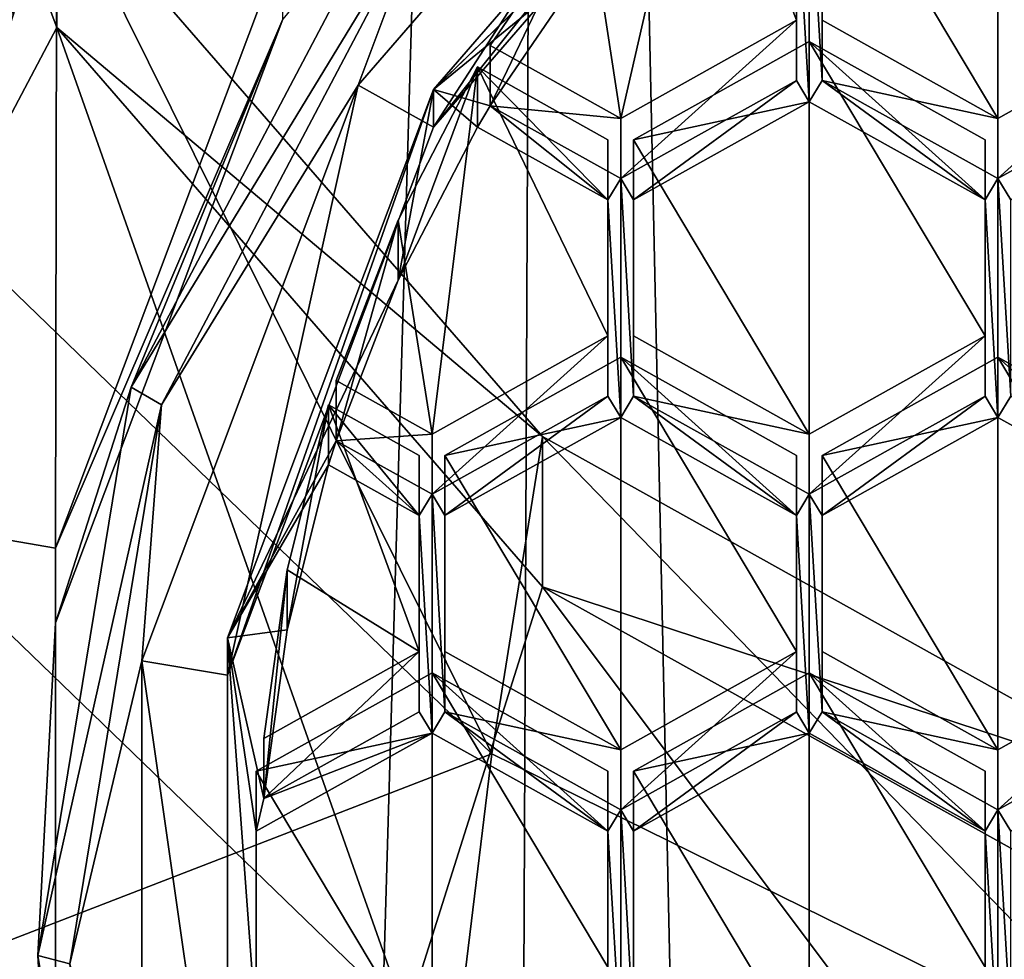
# Model space of a CAD drawing. Units: millimetres. Extents: x -24 to 24, y 0 to 134.
# Drawn here: x -7 to -3, y 85 to 88 of the extents above; entities that cross this region are included whole.
import ezdxf

# ---------------------------------------------------------------- set-up
doc = ezdxf.new("R2010")
doc.units = ezdxf.units.MM
doc.header["$LTSCALE"] = 65.185185
for name, color, linetype in [('160', 7, 'CONTINUOUS'), ('161', 7, 'CONTINUOUS'), ('165', 7, 'CONTINUOUS'), ('179', 7, 'CONTINUOUS'), ('181', 7, 'CONTINUOUS'), ('185', 7, 'CONTINUOUS'), ('186', 7, 'CONTINUOUS'), ('187', 7, 'CONTINUOUS'), ('188', 7, 'CONTINUOUS'), ('191', 7, 'CONTINUOUS'), ('211', 7, 'CONTINUOUS'), ('212', 7, 'CONTINUOUS'), ('215', 7, 'CONTINUOUS'), ('216', 7, 'CONTINUOUS'), ('217', 7, 'CONTINUOUS'), ('218', 7, 'CONTINUOUS'), ('221', 7, 'CONTINUOUS'), ('222', 7, 'CONTINUOUS'), ('229', 7, 'CONTINUOUS'), ('230', 7, 'CONTINUOUS'), ('231', 7, 'CONTINUOUS'), ('232', 7, 'CONTINUOUS'), ('233', 7, 'CONTINUOUS'), ('234', 7, 'CONTINUOUS'), ('235', 7, 'CONTINUOUS'), ('236', 7, 'CONTINUOUS'), ('237', 7, 'CONTINUOUS'), ('239', 7, 'CONTINUOUS'), ('240', 7, 'CONTINUOUS'), ('241', 7, 'CONTINUOUS'), ('242', 7, 'CONTINUOUS'), ('243', 7, 'CONTINUOUS'), ('244', 7, 'CONTINUOUS'), ('246', 7, 'CONTINUOUS'), ('247', 7, 'CONTINUOUS'), ('248', 7, 'CONTINUOUS'), ('249', 7, 'CONTINUOUS'), ('250', 7, 'CONTINUOUS'), ('251', 7, 'CONTINUOUS'), ('252', 7, 'CONTINUOUS'), ('253', 7, 'CONTINUOUS'), ('254', 7, 'CONTINUOUS'), ('255', 7, 'CONTINUOUS'), ('271', 7, 'CONTINUOUS'), ('272', 7, 'CONTINUOUS'), ('273', 7, 'CONTINUOUS'), ('274', 7, 'CONTINUOUS'), ('276', 7, 'CONTINUOUS'), ('301', 7, 'CONTINUOUS'), ('302', 7, 'CONTINUOUS'), ('306', 7, 'CONTINUOUS'), ('686', 7, 'CONTINUOUS'), ('687', 7, 'CONTINUOUS'), ('704', 7, 'CONTINUOUS'), ('706', 7, 'CONTINUOUS')]:
    doc.layers.add(name, color=color, linetype=linetype)

msp = doc.modelspace()

# ---------------------------------------------------------------- linework, layer by layer
at = {"layer": '160', "linetype": 'Continuous'}
for points in [[(-7.3859, 91.1694, 86.9407), (-6.8772, 87.603, 85.9851), (-6.4947, 88.8054, 86.3072), (-7.3859, 91.1694, 86.9407)], [(-6.8772, 87.603, 85.9851), (-4.9953, 85.7853, 85.498), (-6.4947, 88.8054, 86.3072), (-6.8772, 87.603, 85.9851)], [(-6.4947, 88.8054, 86.3072), (-4.9953, 85.7853, 85.498), (-4.8209, 86.8789, 85.791), (-6.4947, 88.8054, 86.3072)], [(-4.9953, 85.7853, 85.498), (-2.6271, 84.62, 85.1857), (-4.8209, 86.8789, 85.791), (-4.9953, 85.7853, 85.498)], [(-4.8209, 86.8789, 85.791), (-2.6271, 84.62, 85.1857), (-2.566, 85.621, 85.454), (-4.8209, 86.8789, 85.791)]]:
    msp.add_3dface(points, dxfattribs=at)
at = {"layer": '161', "linetype": 'Continuous'}
msp.add_3dface([(-7.2808, 86.8004, 87.8405), (-5.2897, 84.8772, 87.3252), (-7.2812, 84.6654, 95.8095), (-7.2808, 86.8004, 87.8405)], dxfattribs=at)
at = {"layer": '165', "linetype": 'Continuous'}
for points in [[(-6.4947, 88.2878, 88.2391), (-7.2808, 86.8004, 87.8405), (-7.3859, 90.6518, 88.8725), (-6.4947, 88.2878, 88.2391)], [(-5.2897, 84.8772, 87.3252), (-7.2808, 86.8004, 87.8405), (-6.4947, 88.2878, 88.2391), (-5.2897, 84.8772, 87.3252)], [(-4.8209, 86.3613, 87.7229), (-5.2897, 84.8772, 87.3252), (-6.4947, 88.2878, 88.2391), (-4.8209, 86.3613, 87.7229)], [(-2.7808, 83.6425, 86.9944), (-5.2897, 84.8772, 87.3252), (-4.8209, 86.3613, 87.7229), (-2.7808, 83.6425, 86.9944)], [(-2.566, 85.1033, 87.3858), (-2.7808, 83.6425, 86.9944), (-4.8209, 86.3613, 87.7229), (-2.566, 85.1033, 87.3858)]]:
    msp.add_3dface(points, dxfattribs=at)
at = {"layer": '179', "linetype": 'Continuous'}
for points in [[(-6.4947, 89.0109, 114.5218), (-7.3857, 86.3895, 114.8547), (-7.3859, 86.6469, 113.8884), (-6.4947, 89.0109, 114.5218)], [(-6.4917, 88.7575, 115.4892), (-7.3857, 86.3895, 114.8547), (-6.4947, 89.0109, 114.5218), (-6.4917, 88.7575, 115.4892)]]:
    msp.add_3dface(points, dxfattribs=at)
at = {"layer": '181', "linetype": 'Continuous'}
for points in [[(-6.9242, 88.8703, 116.037), (-7.3709, 87.3306, 115.5553), (-6.2701, 89.4175, 116.1145), (-6.9242, 88.8703, 116.037)], [(-7.3709, 87.3306, 115.5553), (-6.1218, 89.3609, 115.9097), (-6.2701, 89.4175, 116.1145), (-7.3709, 87.3306, 115.5553)], [(-7.1966, 87.3234, 115.3637), (-6.1218, 89.3609, 115.9097), (-7.3709, 87.3306, 115.5553), (-7.1966, 87.3234, 115.3637)], [(-7.1966, 87.3234, 115.3637), (-6.4917, 88.7575, 115.4892), (-6.1218, 89.3609, 115.9097), (-7.1966, 87.3234, 115.3637)], [(-7.3857, 86.3895, 114.8547), (-6.4917, 88.7575, 115.4892), (-7.1966, 87.3234, 115.3637), (-7.3857, 86.3895, 114.8547)]]:
    msp.add_3dface(points, dxfattribs=at)
at = {"layer": '185', "linetype": 'Continuous'}
for points in [[(-3.8602, 89.616, 115.5122), (-5.1962, 88.0739, 115.099), (-4.2147, 89.0299, 115.3551), (-3.8602, 89.616, 115.5122)], [(-4.2147, 89.0299, 115.3551), (-5.1962, 88.0739, 115.099), (-4.2759, 88.9664, 115.3381), (-4.2147, 89.0299, 115.3551)], [(-4.2759, 88.9664, 115.3381), (-5.1962, 88.0739, 115.099), (-4.6644, 88.5109, 115.2161), (-4.2759, 88.9664, 115.3381)], [(-3.9009, 88.0323, 115.0878), (-3.9009, 88.8549, 115.3082), (-3.9447, 88.7817, 115.2886), (-3.9009, 88.0323, 115.0878)], [(-3.9009, 88.8549, 115.3082), (-3.9009, 88.0323, 115.0878), (-3.8571, 88.1055, 115.1074), (-3.9009, 88.8549, 115.3082)], [(-3.9009, 88.8549, 115.3082), (-3.8571, 88.1055, 115.1074), (-3.8571, 88.7817, 115.2886), (-3.9009, 88.8549, 115.3082)], [(-3.9447, 88.1055, 115.1074), (-3.9009, 88.0323, 115.0878), (-3.9447, 88.7817, 115.2886), (-3.9447, 88.1055, 115.1074)], [(-4.6644, 88.5109, 115.2161), (-5.1962, 88.0739, 115.099), (-5.0011, 88.0185, 115.0841), (-4.6644, 88.5109, 115.2161)], [(-4.5509, 87.7674, 115.0168), (-4.5071, 87.6942, 114.9972), (-3.9447, 88.1055, 115.1074), (-4.5509, 87.7674, 115.0168)], [(-4.5071, 87.6942, 114.9972), (-3.9009, 88.0323, 115.0878), (-3.9447, 88.1055, 115.1074), (-4.5071, 87.6942, 114.9972)], [(-3.9009, 88.0323, 115.0878), (-3.2947, 87.6942, 114.9972), (-3.8571, 88.1055, 115.1074), (-3.9009, 88.0323, 115.0878)], [(-3.8571, 88.1055, 115.1074), (-3.2947, 87.6942, 114.9972), (-3.2509, 87.7674, 115.0168), (-3.8571, 88.1055, 115.1074)], [(-3.2509, 87.7674, 115.0168), (-3.2067, 87.6942, 114.9972), (-2.6447, 88.1055, 115.1074), (-3.2509, 87.7674, 115.0168)], [(-5.1962, 88.0739, 115.099), (-5.906, 86.1854, 114.5929), (-5.318, 87.4172, 114.923), (-5.1962, 88.0739, 115.099)], [(-5.045, 87.9451, 115.0644), (-5.1962, 88.0739, 115.099), (-5.318, 87.4172, 114.923), (-5.045, 87.9451, 115.0644)], [(-5.1962, 88.0739, 115.099), (-5.045, 87.9451, 115.0644), (-5.0011, 88.0185, 115.0841), (-5.1962, 88.0739, 115.099)], [(-5.045, 87.9451, 115.0644), (-4.5951, 87.6942, 114.9972), (-5.0011, 88.0185, 115.0841), (-5.045, 87.9451, 115.0644)], [(-5.0011, 88.0185, 115.0841), (-4.5951, 87.6942, 114.9972), (-4.5509, 87.7674, 115.0168), (-5.0011, 88.0185, 115.0841)], [(-4.5951, 87.6942, 114.9972), (-4.5509, 86.9448, 114.7964), (-4.5509, 87.7674, 115.0168), (-4.5951, 87.6942, 114.9972)], [(-4.5509, 86.9448, 114.7964), (-4.5071, 87.018, 114.816), (-4.5509, 87.7674, 115.0168), (-4.5509, 86.9448, 114.7964)], [(-4.5071, 87.018, 114.816), (-4.5071, 87.6942, 114.9972), (-4.5509, 87.7674, 115.0168), (-4.5071, 87.018, 114.816)], [(-3.2947, 87.6942, 114.9972), (-3.2509, 86.9448, 114.7964), (-3.2509, 87.7674, 115.0168), (-3.2947, 87.6942, 114.9972)], [(-3.2509, 86.9448, 114.7964), (-3.2067, 87.018, 114.816), (-3.2509, 87.7674, 115.0168), (-3.2509, 86.9448, 114.7964)], [(-3.2067, 87.018, 114.816), (-3.2067, 87.6942, 114.9972), (-3.2509, 87.7674, 115.0168), (-3.2067, 87.018, 114.816)], [(-4.5951, 87.018, 114.816), (-4.5509, 86.9448, 114.7964), (-4.5951, 87.6942, 114.9972), (-4.5951, 87.018, 114.816)], [(-3.2947, 87.018, 114.816), (-3.2509, 86.9448, 114.7964), (-3.2947, 87.6942, 114.9972), (-3.2947, 87.018, 114.816)], [(-5.906, 86.1854, 114.5929), (-5.532, 86.8644, 114.7749), (-5.318, 87.4172, 114.923), (-5.906, 86.1854, 114.5929)], [(-5.2013, 86.68, 114.7255), (-5.1571, 86.6067, 114.7058), (-4.5951, 87.018, 114.816), (-5.2013, 86.68, 114.7255)], [(-5.1571, 86.6067, 114.7058), (-4.5509, 86.9448, 114.7964), (-4.5951, 87.018, 114.816), (-5.1571, 86.6067, 114.7058)], [(-4.5509, 86.9448, 114.7964), (-3.9447, 86.6067, 114.7058), (-4.5071, 87.018, 114.816), (-4.5509, 86.9448, 114.7964)], [(-4.5071, 87.018, 114.816), (-3.9447, 86.6067, 114.7058), (-3.9009, 86.68, 114.7255), (-4.5071, 87.018, 114.816)], [(-3.9009, 86.68, 114.7255), (-3.8571, 86.6067, 114.7058), (-3.2947, 87.018, 114.816), (-3.9009, 86.68, 114.7255)], [(-3.8571, 86.6067, 114.7058), (-3.2509, 86.9448, 114.7964), (-3.2947, 87.018, 114.816), (-3.8571, 86.6067, 114.7058)], [(-3.2509, 86.9448, 114.7964), (-2.6447, 86.6067, 114.7058), (-3.2067, 87.018, 114.816), (-3.2509, 86.9448, 114.7964)], [(-5.906, 86.1854, 114.5929), (-5.5584, 86.7812, 114.7526), (-5.532, 86.8644, 114.7749), (-5.906, 86.1854, 114.5929)], [(-5.5584, 86.7812, 114.7526), (-5.2455, 86.6067, 114.7058), (-5.532, 86.8644, 114.7749), (-5.5584, 86.7812, 114.7526)], [(-5.532, 86.8644, 114.7749), (-5.2455, 86.6067, 114.7058), (-5.2013, 86.68, 114.7255), (-5.532, 86.8644, 114.7749)], [(-5.5584, 86.7812, 114.7526), (-5.906, 86.1854, 114.5929), (-5.7009, 86.2122, 114.6001), (-5.5584, 86.7812, 114.7526)], [(-5.2455, 86.6067, 114.7058), (-5.2013, 85.8573, 114.505), (-5.2013, 86.68, 114.7255), (-5.2455, 86.6067, 114.7058)], [(-5.2013, 85.8573, 114.505), (-5.1571, 85.9306, 114.5247), (-5.2013, 86.68, 114.7255), (-5.2013, 85.8573, 114.505)], [(-5.1571, 85.9306, 114.5247), (-5.1571, 86.6067, 114.7058), (-5.2013, 86.68, 114.7255), (-5.1571, 85.9306, 114.5247)], [(-3.9447, 86.6067, 114.7058), (-3.9009, 85.8573, 114.505), (-3.9009, 86.68, 114.7255), (-3.9447, 86.6067, 114.7058)], [(-3.9009, 85.8573, 114.505), (-3.8571, 85.9306, 114.5247), (-3.9009, 86.68, 114.7255), (-3.9009, 85.8573, 114.505)], [(-3.8571, 85.9306, 114.5247), (-3.8571, 86.6067, 114.7058), (-3.9009, 86.68, 114.7255), (-3.8571, 85.9306, 114.5247)], [(-5.2455, 85.9306, 114.5247), (-5.2013, 85.8573, 114.505), (-5.2455, 86.6067, 114.7058), (-5.2455, 85.9306, 114.5247)], [(-3.9009, 85.8573, 114.505), (-3.9447, 86.6067, 114.7058), (-3.9447, 85.9306, 114.5247), (-3.9009, 85.8573, 114.505)], [(-5.7009, 86.2122, 114.6001), (-5.906, 86.1854, 114.5929), (-5.7812, 85.6318, 114.4446), (-5.7009, 86.2122, 114.6001)], [(-5.906, 86.1854, 114.5929), (-5.906, 84.1769, 114.0548), (-5.8075, 84.8431, 114.2333), (-5.906, 86.1854, 114.5929)], [(-5.8075, 85.5192, 114.4144), (-5.906, 86.1854, 114.5929), (-5.8075, 84.8431, 114.2333), (-5.8075, 85.5192, 114.4144)], [(-5.906, 86.1854, 114.5929), (-5.8075, 85.5192, 114.4144), (-5.7812, 85.6318, 114.4446), (-5.906, 86.1854, 114.5929)], [(-5.7812, 85.6318, 114.4446), (-5.2013, 85.8573, 114.505), (-5.2455, 85.9306, 114.5247), (-5.7812, 85.6318, 114.4446)], [(-5.2013, 85.8573, 114.505), (-4.5951, 85.5192, 114.4144), (-5.1571, 85.9306, 114.5247), (-5.2013, 85.8573, 114.505)], [(-5.1571, 85.9306, 114.5247), (-4.5951, 85.5192, 114.4144), (-4.5509, 85.5925, 114.4341), (-5.1571, 85.9306, 114.5247)], [(-4.5509, 85.5925, 114.4341), (-4.5071, 85.5192, 114.4144), (-3.9447, 85.9306, 114.5247), (-4.5509, 85.5925, 114.4341)], [(-4.5071, 85.5192, 114.4144), (-3.9009, 85.8573, 114.505), (-3.9447, 85.9306, 114.5247), (-4.5071, 85.5192, 114.4144)], [(-3.9009, 85.8573, 114.505), (-3.2947, 85.5192, 114.4144), (-3.8571, 85.9306, 114.5247), (-3.9009, 85.8573, 114.505)], [(-3.8571, 85.9306, 114.5247), (-3.2947, 85.5192, 114.4144), (-3.2509, 85.5925, 114.4341), (-3.8571, 85.9306, 114.5247)], [(-3.2509, 85.5925, 114.4341), (-3.2067, 85.5192, 114.4144), (-2.6447, 85.9306, 114.5247), (-3.2509, 85.5925, 114.4341)], [(-5.8075, 85.5192, 114.4144), (-5.2013, 85.8573, 114.505), (-5.7812, 85.6318, 114.4446), (-5.8075, 85.5192, 114.4144)], [(-4.5509, 85.5925, 114.4341), (-4.5951, 85.5192, 114.4144), (-4.5509, 84.7699, 114.2136), (-4.5509, 85.5925, 114.4341)], [(-4.5071, 84.8431, 114.2333), (-4.5071, 85.5192, 114.4144), (-4.5509, 85.5925, 114.4341), (-4.5071, 84.8431, 114.2333)], [(-4.5071, 84.8431, 114.2333), (-4.5509, 85.5925, 114.4341), (-4.5509, 84.7699, 114.2136), (-4.5071, 84.8431, 114.2333)], [(-3.2509, 85.5925, 114.4341), (-3.2947, 85.5192, 114.4144), (-3.2509, 84.7699, 114.2136), (-3.2509, 85.5925, 114.4341)], [(-3.2067, 84.8431, 114.2333), (-3.2067, 85.5192, 114.4144), (-3.2509, 85.5925, 114.4341), (-3.2067, 84.8431, 114.2333)], [(-3.2067, 84.8431, 114.2333), (-3.2509, 85.5925, 114.4341), (-3.2509, 84.7699, 114.2136), (-3.2067, 84.8431, 114.2333)], [(-4.5951, 85.5192, 114.4144), (-4.5951, 84.8431, 114.2333), (-4.5509, 84.7699, 114.2136), (-4.5951, 85.5192, 114.4144)], [(-3.2947, 85.5192, 114.4144), (-3.2947, 84.8431, 114.2333), (-3.2509, 84.7699, 114.2136), (-3.2947, 85.5192, 114.4144)]]:
    msp.add_3dface(points, dxfattribs=at)
at = {"layer": '186', "linetype": 'Continuous'}
for points in [[(-5.1962, 88.0739, 115.099), (-3.8602, 89.616, 115.5122), (-5.1962, 87.9445, 115.5819), (-5.1962, 88.0739, 115.099)], [(-5.1962, 87.9445, 115.5819), (-3.8602, 89.616, 115.5122), (-3.8602, 89.4866, 115.9951), (-5.1962, 87.9445, 115.5819)], [(-5.906, 86.1854, 114.5929), (-5.1962, 88.0739, 115.099), (-5.906, 86.056, 115.0759), (-5.906, 86.1854, 114.5929)], [(-5.906, 86.056, 115.0759), (-5.1962, 88.0739, 115.099), (-5.1962, 87.9445, 115.5819), (-5.906, 86.056, 115.0759)], [(-5.906, 84.1769, 114.0548), (-5.906, 86.1854, 114.5929), (-5.906, 84.0475, 114.5377), (-5.906, 84.1769, 114.0548)], [(-5.906, 84.0475, 114.5377), (-5.906, 86.1854, 114.5929), (-5.906, 86.056, 115.0759), (-5.906, 84.0475, 114.5377)]]:
    msp.add_3dface(points, dxfattribs=at)
at = {"layer": '187', "linetype": 'Continuous'}
for points in [[(-5.456, 88.0891, 115.6207), (-5.1962, 87.9445, 115.5819), (-4.0532, 89.7084, 116.0545), (-5.456, 88.0891, 115.6207)], [(-5.1962, 87.9445, 115.5819), (-3.8602, 89.4866, 115.9951), (-4.0532, 89.7084, 116.0545), (-5.1962, 87.9445, 115.5819)], [(-6.2013, 86.1062, 115.0894), (-5.906, 86.056, 115.0759), (-5.456, 88.0891, 115.6207), (-6.2013, 86.1062, 115.0894)], [(-5.906, 86.056, 115.0759), (-5.1962, 87.9445, 115.5819), (-5.456, 88.0891, 115.6207), (-5.906, 86.056, 115.0759)], [(-5.906, 84.0475, 114.5377), (-5.906, 86.056, 115.0759), (-6.2013, 86.1062, 115.0894), (-5.906, 84.0475, 114.5377)], [(-6.2013, 83.9973, 114.5243), (-5.906, 84.0475, 114.5377), (-6.2013, 86.1062, 115.0894), (-6.2013, 83.9973, 114.5243)]]:
    msp.add_3dface(points, dxfattribs=at)
at = {"layer": '188', "linetype": 'Continuous'}
for points in [[(-5.7157, 88.5758, 114.4052), (-6.4996, 86.4945, 113.8475), (-5.7158, 88.317, 115.3711), (-5.7157, 88.5758, 114.4052)], [(-5.7158, 88.317, 115.3711), (-6.4996, 86.4945, 113.8475), (-6.4997, 86.2364, 114.8137), (-5.7158, 88.317, 115.3711)], [(-6.4996, 86.4945, 113.8475), (-6.4996, 84.2819, 113.2547), (-6.4997, 86.2364, 114.8137), (-6.4996, 86.4945, 113.8475)], [(-6.4997, 86.2364, 114.8137), (-6.4996, 84.2819, 113.2547), (-6.4997, 84.0224, 114.2204), (-6.4997, 86.2364, 114.8137)]]:
    msp.add_3dface(points, dxfattribs=at)
at = {"layer": '191', "linetype": 'Continuous'}
for points in [[(-5.456, 88.0891, 115.6207), (-4.0532, 89.7084, 116.0545), (-5.2182, 88.7242, 115.7492), (-5.456, 88.0891, 115.6207)], [(-5.7158, 88.317, 115.3711), (-6.2388, 87.0487, 115.1865), (-5.3071, 88.815, 115.6598), (-5.7158, 88.317, 115.3711)], [(-6.2388, 87.0487, 115.1865), (-5.2182, 88.7242, 115.7492), (-5.3071, 88.815, 115.6598), (-6.2388, 87.0487, 115.1865)], [(-6.1343, 86.9874, 115.2839), (-5.2182, 88.7242, 115.7492), (-6.2388, 87.0487, 115.1865), (-6.1343, 86.9874, 115.2839)], [(-6.1343, 86.9874, 115.2839), (-5.456, 88.0891, 115.6207), (-5.2182, 88.7242, 115.7492), (-6.1343, 86.9874, 115.2839)], [(-5.7158, 88.317, 115.3711), (-6.4997, 86.2364, 114.8137), (-6.2388, 87.0487, 115.1865), (-5.7158, 88.317, 115.3711)], [(-6.2013, 86.1062, 115.0894), (-5.456, 88.0891, 115.6207), (-6.1343, 86.9874, 115.2839), (-6.2013, 86.1062, 115.0894)], [(-6.4997, 86.2364, 114.8137), (-6.5599, 85.0906, 114.6618), (-6.2388, 87.0487, 115.1865), (-6.4997, 86.2364, 114.8137)], [(-6.5599, 85.0906, 114.6618), (-6.1343, 86.9874, 115.2839), (-6.2388, 87.0487, 115.1865), (-6.5599, 85.0906, 114.6618)], [(-6.45, 85.0622, 114.768), (-6.1343, 86.9874, 115.2839), (-6.5599, 85.0906, 114.6618), (-6.45, 85.0622, 114.768)], [(-6.45, 85.0622, 114.768), (-6.2013, 86.1062, 115.0894), (-6.1343, 86.9874, 115.2839), (-6.45, 85.0622, 114.768)], [(-6.4997, 86.2364, 114.8137), (-6.4997, 84.0224, 114.2204), (-6.5599, 85.0906, 114.6618), (-6.4997, 86.2364, 114.8137)], [(-6.2013, 83.9973, 114.5243), (-6.2013, 86.1062, 115.0894), (-6.45, 85.0622, 114.768), (-6.2013, 83.9973, 114.5243)], [(-6.4997, 84.0224, 114.2204), (-6.2388, 83.1326, 114.1371), (-6.5599, 85.0906, 114.6618), (-6.4997, 84.0224, 114.2204)], [(-6.2388, 83.1326, 114.1371), (-6.45, 85.0622, 114.768), (-6.5599, 85.0906, 114.6618), (-6.2388, 83.1326, 114.1371)]]:
    msp.add_3dface(points, dxfattribs=at)
at = {"layer": '211', "linetype": 'Continuous'}
for points in [[(-5.8075, 85.7263, 113.6417), (-5.2013, 86.0644, 113.7323), (-5.2013, 85.8573, 114.505), (-5.8075, 85.7263, 113.6417)], [(-5.8075, 85.7263, 113.6417), (-5.2013, 85.8573, 114.505), (-5.8075, 85.5192, 114.4144), (-5.8075, 85.7263, 113.6417)]]:
    msp.add_3dface(points, dxfattribs=at)
at = {"layer": '212', "linetype": 'Continuous'}
for points in [[(-5.8075, 85.0502, 113.4605), (-5.8075, 85.7263, 113.6417), (-5.8075, 85.5192, 114.4144), (-5.8075, 85.0502, 113.4605)], [(-5.8075, 85.0502, 113.4605), (-5.8075, 85.5192, 114.4144), (-5.8075, 84.8431, 114.2333), (-5.8075, 85.0502, 113.4605)]]:
    msp.add_3dface(points, dxfattribs=at)
at = {"layer": '215', "linetype": 'Continuous'}
for points in [[(-4.5951, 85.7263, 113.6417), (-4.5951, 85.0502, 113.4605), (-4.5951, 84.8431, 114.2333), (-4.5951, 85.7263, 113.6417)], [(-4.5951, 85.7263, 113.6417), (-4.5951, 84.8431, 114.2333), (-4.5951, 85.5192, 114.4144), (-4.5951, 85.7263, 113.6417)]]:
    msp.add_3dface(points, dxfattribs=at)
at = {"layer": '216', "linetype": 'Continuous'}
for points in [[(-5.2013, 86.0644, 113.7323), (-4.5951, 85.7263, 113.6417), (-4.5951, 85.5192, 114.4144), (-5.2013, 86.0644, 113.7323)], [(-5.2013, 85.8573, 114.505), (-5.2013, 86.0644, 113.7323), (-4.5951, 85.5192, 114.4144), (-5.2013, 85.8573, 114.505)]]:
    msp.add_3dface(points, dxfattribs=at)
at = {"layer": '217', "linetype": 'Continuous'}
for points in [[(-4.5071, 85.7263, 113.6417), (-3.9009, 86.0644, 113.7323), (-3.9009, 85.8573, 114.505), (-4.5071, 85.7263, 113.6417)], [(-4.5071, 85.7263, 113.6417), (-3.9009, 85.8573, 114.505), (-4.5071, 85.5192, 114.4144), (-4.5071, 85.7263, 113.6417)]]:
    msp.add_3dface(points, dxfattribs=at)
at = {"layer": '218', "linetype": 'Continuous'}
for points in [[(-4.5071, 85.0502, 113.4605), (-4.5071, 85.7263, 113.6417), (-4.5071, 85.5192, 114.4144), (-4.5071, 85.0502, 113.4605)], [(-4.5071, 85.0502, 113.4605), (-4.5071, 85.5192, 114.4144), (-4.5071, 84.8431, 114.2333), (-4.5071, 85.0502, 113.4605)]]:
    msp.add_3dface(points, dxfattribs=at)
at = {"layer": '221', "linetype": 'Continuous'}
for points in [[(-3.2947, 85.7263, 113.6417), (-3.2947, 85.0502, 113.4605), (-3.2947, 84.8431, 114.2333), (-3.2947, 85.7263, 113.6417)], [(-3.2947, 85.7263, 113.6417), (-3.2947, 84.8431, 114.2333), (-3.2947, 85.5192, 114.4144), (-3.2947, 85.7263, 113.6417)]]:
    msp.add_3dface(points, dxfattribs=at)
at = {"layer": '222', "linetype": 'Continuous'}
for points in [[(-3.9009, 86.0644, 113.7323), (-3.2947, 85.7263, 113.6417), (-3.2947, 85.5192, 114.4144), (-3.9009, 86.0644, 113.7323)], [(-3.9009, 85.8573, 114.505), (-3.9009, 86.0644, 113.7323), (-3.2947, 85.5192, 114.4144), (-3.9009, 85.8573, 114.505)]]:
    msp.add_3dface(points, dxfattribs=at)
at = {"layer": '229', "linetype": 'Continuous'}
for points in [[(-4.5509, 87.1518, 114.0237), (-3.9447, 86.8138, 113.9331), (-3.9447, 86.6067, 114.7058), (-4.5509, 87.1518, 114.0237)], [(-4.5509, 87.1518, 114.0237), (-3.9447, 86.6067, 114.7058), (-4.5509, 86.9448, 114.7964), (-4.5509, 87.1518, 114.0237)]]:
    msp.add_3dface(points, dxfattribs=at)
at = {"layer": '230', "linetype": 'Continuous'}
for points in [[(-5.1571, 86.8138, 113.9331), (-4.5509, 87.1518, 114.0237), (-4.5509, 86.9448, 114.7964), (-5.1571, 86.8138, 113.9331)], [(-5.1571, 86.8138, 113.9331), (-4.5509, 86.9448, 114.7964), (-5.1571, 86.6067, 114.7058), (-5.1571, 86.8138, 113.9331)]]:
    msp.add_3dface(points, dxfattribs=at)
at = {"layer": '231', "linetype": 'Continuous'}
for points in [[(-5.1571, 86.1376, 113.7519), (-5.1571, 86.8138, 113.9331), (-5.1571, 86.6067, 114.7058), (-5.1571, 86.1376, 113.7519)], [(-5.1571, 86.1376, 113.7519), (-5.1571, 86.6067, 114.7058), (-5.1571, 85.9306, 114.5247), (-5.1571, 86.1376, 113.7519)]]:
    msp.add_3dface(points, dxfattribs=at)
at = {"layer": '232', "linetype": 'Continuous'}
for points in [[(-4.5509, 85.7996, 113.6613), (-5.1571, 86.1376, 113.7519), (-5.1571, 85.9306, 114.5247), (-4.5509, 85.7996, 113.6613)], [(-4.5509, 85.7996, 113.6613), (-5.1571, 85.9306, 114.5247), (-4.5509, 85.5925, 114.4341), (-4.5509, 85.7996, 113.6613)]]:
    msp.add_3dface(points, dxfattribs=at)
at = {"layer": '233', "linetype": 'Continuous'}
for points in [[(-3.9447, 86.1376, 113.7519), (-4.5509, 85.7996, 113.6613), (-4.5509, 85.5925, 114.4341), (-3.9447, 86.1376, 113.7519)], [(-3.9447, 86.1376, 113.7519), (-4.5509, 85.5925, 114.4341), (-3.9447, 85.9306, 114.5247), (-3.9447, 86.1376, 113.7519)]]:
    msp.add_3dface(points, dxfattribs=at)
at = {"layer": '234', "linetype": 'Continuous'}
for points in [[(-3.9447, 86.8138, 113.9331), (-3.9447, 86.1376, 113.7519), (-3.9447, 85.9306, 114.5247), (-3.9447, 86.8138, 113.9331)], [(-3.9447, 86.6067, 114.7058), (-3.9447, 86.8138, 113.9331), (-3.9447, 85.9306, 114.5247), (-3.9447, 86.6067, 114.7058)]]:
    msp.add_3dface(points, dxfattribs=at)
at = {"layer": '235', "linetype": 'Continuous'}
for points in [[(-3.8571, 86.1376, 113.7519), (-3.8571, 86.8138, 113.9331), (-3.8571, 86.6067, 114.7058), (-3.8571, 86.1376, 113.7519)], [(-3.8571, 86.1376, 113.7519), (-3.8571, 86.6067, 114.7058), (-3.8571, 85.9306, 114.5247), (-3.8571, 86.1376, 113.7519)]]:
    msp.add_3dface(points, dxfattribs=at)
at = {"layer": '236', "linetype": 'Continuous'}
for points in [[(-3.2509, 85.7996, 113.6613), (-3.8571, 86.1376, 113.7519), (-3.8571, 85.9306, 114.5247), (-3.2509, 85.7996, 113.6613)], [(-3.2509, 85.7996, 113.6613), (-3.8571, 85.9306, 114.5247), (-3.2509, 85.5925, 114.4341), (-3.2509, 85.7996, 113.6613)]]:
    msp.add_3dface(points, dxfattribs=at)
at = {"layer": '237', "linetype": 'Continuous'}
for points in [[(-2.6447, 86.1376, 113.7519), (-3.2509, 85.7996, 113.6613), (-3.2509, 85.5925, 114.4341), (-2.6447, 86.1376, 113.7519)], [(-2.6447, 86.1376, 113.7519), (-3.2509, 85.5925, 114.4341), (-2.6447, 85.9306, 114.5247), (-2.6447, 86.1376, 113.7519)]]:
    msp.add_3dface(points, dxfattribs=at)
at = {"layer": '239', "linetype": 'Continuous'}
for points in [[(-3.2509, 87.1518, 114.0237), (-2.6447, 86.8138, 113.9331), (-2.6447, 86.6067, 114.7058), (-3.2509, 87.1518, 114.0237)], [(-3.2509, 87.1518, 114.0237), (-2.6447, 86.6067, 114.7058), (-3.2509, 86.9448, 114.7964), (-3.2509, 87.1518, 114.0237)]]:
    msp.add_3dface(points, dxfattribs=at)
at = {"layer": '240', "linetype": 'Continuous'}
for points in [[(-3.8571, 86.8138, 113.9331), (-3.2509, 87.1518, 114.0237), (-3.2509, 86.9448, 114.7964), (-3.8571, 86.8138, 113.9331)], [(-3.8571, 86.6067, 114.7058), (-3.8571, 86.8138, 113.9331), (-3.2509, 86.9448, 114.7964), (-3.8571, 86.6067, 114.7058)]]:
    msp.add_3dface(points, dxfattribs=at)
at = {"layer": '241', "linetype": 'Continuous'}
for points in [[(-5.7009, 86.4192, 113.8274), (-5.5584, 86.9883, 113.9798), (-5.7009, 86.2122, 114.6001), (-5.7009, 86.4192, 113.8274)], [(-5.5584, 86.9883, 113.9798), (-5.5584, 86.7812, 114.7526), (-5.7009, 86.2122, 114.6001), (-5.5584, 86.9883, 113.9798)], [(-5.7812, 85.8389, 113.6719), (-5.7009, 86.4192, 113.8274), (-5.7812, 85.6318, 114.4446), (-5.7812, 85.8389, 113.6719)], [(-5.7009, 86.4192, 113.8274), (-5.7009, 86.2122, 114.6001), (-5.7812, 85.6318, 114.4446), (-5.7009, 86.4192, 113.8274)]]:
    msp.add_3dface(points, dxfattribs=at)
at = {"layer": '242', "linetype": 'Continuous'}
for points in [[(-5.2455, 86.1376, 113.7519), (-5.7812, 85.8389, 113.6719), (-5.7812, 85.6318, 114.4446), (-5.2455, 86.1376, 113.7519)], [(-5.2455, 86.1376, 113.7519), (-5.7812, 85.6318, 114.4446), (-5.2455, 85.9306, 114.5247), (-5.2455, 86.1376, 113.7519)]]:
    msp.add_3dface(points, dxfattribs=at)
at = {"layer": '243', "linetype": 'Continuous'}
for points in [[(-5.2455, 86.8138, 113.9331), (-5.2455, 86.1376, 113.7519), (-5.2455, 85.9306, 114.5247), (-5.2455, 86.8138, 113.9331)], [(-5.2455, 86.8138, 113.9331), (-5.2455, 85.9306, 114.5247), (-5.2455, 86.6067, 114.7058), (-5.2455, 86.8138, 113.9331)]]:
    msp.add_3dface(points, dxfattribs=at)
at = {"layer": '244', "linetype": 'Continuous'}
for points in [[(-5.5584, 86.9883, 113.9798), (-5.2455, 86.8138, 113.9331), (-5.2455, 86.6067, 114.7058), (-5.5584, 86.9883, 113.9798)], [(-5.5584, 86.7812, 114.7526), (-5.5584, 86.9883, 113.9798), (-5.2455, 86.6067, 114.7058), (-5.5584, 86.7812, 114.7526)]]:
    msp.add_3dface(points, dxfattribs=at)
at = {"layer": '246', "linetype": 'Continuous'}
for points in [[(-5.2013, 86.887, 113.9527), (-5.532, 87.0715, 114.0021), (-5.532, 86.8644, 114.7749), (-5.2013, 86.887, 113.9527)], [(-5.2013, 86.887, 113.9527), (-5.532, 86.8644, 114.7749), (-5.2013, 86.68, 114.7255), (-5.2013, 86.887, 113.9527)]]:
    msp.add_3dface(points, dxfattribs=at)
at = {"layer": '247', "linetype": 'Continuous'}
for points in [[(-4.5951, 87.2251, 114.0433), (-5.2013, 86.887, 113.9527), (-5.2013, 86.68, 114.7255), (-4.5951, 87.2251, 114.0433)], [(-4.5951, 87.2251, 114.0433), (-5.2013, 86.68, 114.7255), (-4.5951, 87.018, 114.816), (-4.5951, 87.2251, 114.0433)]]:
    msp.add_3dface(points, dxfattribs=at)
at = {"layer": '248', "linetype": 'Continuous'}
for points in [[(-4.5951, 87.9012, 114.2245), (-4.5951, 87.2251, 114.0433), (-4.5951, 87.018, 114.816), (-4.5951, 87.9012, 114.2245)], [(-4.5951, 87.9012, 114.2245), (-4.5951, 87.018, 114.816), (-4.5951, 87.6942, 114.9972), (-4.5951, 87.9012, 114.2245)]]:
    msp.add_3dface(points, dxfattribs=at)
at = {"layer": '249', "linetype": 'Continuous'}
for points in [[(-5.045, 88.1522, 114.2917), (-4.5951, 87.9012, 114.2245), (-4.5951, 87.6942, 114.9972), (-5.045, 88.1522, 114.2917)], [(-5.045, 88.1522, 114.2917), (-4.5951, 87.6942, 114.9972), (-5.045, 87.9451, 115.0644), (-5.045, 88.1522, 114.2917)]]:
    msp.add_3dface(points, dxfattribs=at)
at = {"layer": '250', "linetype": 'Continuous'}
for points in [[(-4.5071, 87.2251, 114.0433), (-4.5071, 87.9012, 114.2245), (-4.5071, 87.6942, 114.9972), (-4.5071, 87.2251, 114.0433)], [(-4.5071, 87.2251, 114.0433), (-4.5071, 87.6942, 114.9972), (-4.5071, 87.018, 114.816), (-4.5071, 87.2251, 114.0433)]]:
    msp.add_3dface(points, dxfattribs=at)
at = {"layer": '251', "linetype": 'Continuous'}
for points in [[(-3.9009, 86.887, 113.9527), (-4.5071, 87.2251, 114.0433), (-4.5071, 87.018, 114.816), (-3.9009, 86.887, 113.9527)], [(-3.9009, 86.887, 113.9527), (-4.5071, 87.018, 114.816), (-3.9009, 86.68, 114.7255), (-3.9009, 86.887, 113.9527)]]:
    msp.add_3dface(points, dxfattribs=at)
at = {"layer": '252', "linetype": 'Continuous'}
for points in [[(-3.2947, 87.2251, 114.0433), (-3.9009, 86.887, 113.9527), (-3.9009, 86.68, 114.7255), (-3.2947, 87.2251, 114.0433)], [(-3.2947, 87.2251, 114.0433), (-3.9009, 86.68, 114.7255), (-3.2947, 87.018, 114.816), (-3.2947, 87.2251, 114.0433)]]:
    msp.add_3dface(points, dxfattribs=at)
at = {"layer": '253', "linetype": 'Continuous'}
for points in [[(-3.2947, 87.9012, 114.2245), (-3.2947, 87.2251, 114.0433), (-3.2947, 87.018, 114.816), (-3.2947, 87.9012, 114.2245)], [(-3.2947, 87.9012, 114.2245), (-3.2947, 87.018, 114.816), (-3.2947, 87.6942, 114.9972), (-3.2947, 87.9012, 114.2245)]]:
    msp.add_3dface(points, dxfattribs=at)
at = {"layer": '254', "linetype": 'Continuous'}
for points in [[(-3.9009, 88.2393, 114.3151), (-3.2947, 87.9012, 114.2245), (-3.2947, 87.6942, 114.9972), (-3.9009, 88.2393, 114.3151)], [(-3.9009, 88.2393, 114.3151), (-3.2947, 87.6942, 114.9972), (-3.9009, 88.0323, 115.0878), (-3.9009, 88.2393, 114.3151)]]:
    msp.add_3dface(points, dxfattribs=at)
at = {"layer": '255', "linetype": 'Continuous'}
for points in [[(-4.5071, 87.9012, 114.2245), (-3.9009, 88.2393, 114.3151), (-3.9009, 88.0323, 115.0878), (-4.5071, 87.9012, 114.2245)], [(-4.5071, 87.6942, 114.9972), (-4.5071, 87.9012, 114.2245), (-3.9009, 88.0323, 115.0878), (-4.5071, 87.6942, 114.9972)]]:
    msp.add_3dface(points, dxfattribs=at)
at = {"layer": '271', "linetype": 'Continuous'}
for points in [[(-5.0011, 88.2256, 114.3114), (-4.6644, 88.718, 114.4433), (-5.0011, 88.0185, 115.0841), (-5.0011, 88.2256, 114.3114)], [(-4.6644, 88.718, 114.4433), (-4.6644, 88.5109, 115.2161), (-5.0011, 88.0185, 115.0841), (-4.6644, 88.718, 114.4433)]]:
    msp.add_3dface(points, dxfattribs=at)
at = {"layer": '272', "linetype": 'Continuous'}
for points in [[(-4.5509, 87.9745, 114.2441), (-5.0011, 88.2256, 114.3114), (-5.0011, 88.0185, 115.0841), (-4.5509, 87.9745, 114.2441)], [(-4.5509, 87.9745, 114.2441), (-5.0011, 88.0185, 115.0841), (-4.5509, 87.7674, 115.0168), (-4.5509, 87.9745, 114.2441)]]:
    msp.add_3dface(points, dxfattribs=at)
at = {"layer": '273', "linetype": 'Continuous'}
for points in [[(-3.9447, 88.3126, 114.3347), (-4.5509, 87.9745, 114.2441), (-4.5509, 87.7674, 115.0168), (-3.9447, 88.3126, 114.3347)], [(-3.9447, 88.3126, 114.3347), (-4.5509, 87.7674, 115.0168), (-3.9447, 88.1055, 115.1074), (-3.9447, 88.3126, 114.3347)]]:
    msp.add_3dface(points, dxfattribs=at)
at = {"layer": '274', "linetype": 'Continuous'}
for points in [[(-3.9447, 88.9887, 114.5159), (-3.9447, 88.3126, 114.3347), (-3.9447, 88.1055, 115.1074), (-3.9447, 88.9887, 114.5159)], [(-3.9447, 88.9887, 114.5159), (-3.9447, 88.1055, 115.1074), (-3.9447, 88.7817, 115.2886), (-3.9447, 88.9887, 114.5159)]]:
    msp.add_3dface(points, dxfattribs=at)
at = {"layer": '276', "linetype": 'Continuous'}
for points in [[(-5.318, 87.6242, 114.1502), (-5.045, 88.1522, 114.2917), (-5.318, 87.4172, 114.923), (-5.318, 87.6242, 114.1502)], [(-5.045, 88.1522, 114.2917), (-5.045, 87.9451, 115.0644), (-5.318, 87.4172, 114.923), (-5.045, 88.1522, 114.2917)], [(-5.532, 87.0715, 114.0021), (-5.318, 87.6242, 114.1502), (-5.532, 86.8644, 114.7749), (-5.532, 87.0715, 114.0021)], [(-5.532, 86.8644, 114.7749), (-5.318, 87.6242, 114.1502), (-5.318, 87.4172, 114.923), (-5.532, 86.8644, 114.7749)]]:
    msp.add_3dface(points, dxfattribs=at)
at = {"layer": '301', "linetype": 'Continuous'}
for points in [[(-3.2509, 87.9745, 114.2441), (-3.8571, 88.3126, 114.3347), (-3.8571, 88.1055, 115.1074), (-3.2509, 87.9745, 114.2441)], [(-3.2509, 87.9745, 114.2441), (-3.8571, 88.1055, 115.1074), (-3.2509, 87.7674, 115.0168), (-3.2509, 87.9745, 114.2441)]]:
    msp.add_3dface(points, dxfattribs=at)
at = {"layer": '302', "linetype": 'Continuous'}
for points in [[(-2.6447, 88.3126, 114.3347), (-3.2509, 87.9745, 114.2441), (-3.2509, 87.7674, 115.0168), (-2.6447, 88.3126, 114.3347)], [(-2.6447, 88.3126, 114.3347), (-3.2509, 87.7674, 115.0168), (-2.6447, 88.1055, 115.1074), (-2.6447, 88.3126, 114.3347)]]:
    msp.add_3dface(points, dxfattribs=at)
at = {"layer": '306', "linetype": 'Continuous'}
for points in [[(-3.8571, 88.3126, 114.3347), (-3.8571, 88.9887, 114.5159), (-3.8571, 88.7817, 115.2886), (-3.8571, 88.3126, 114.3347)], [(-3.8571, 88.1055, 115.1074), (-3.8571, 88.3126, 114.3347), (-3.8571, 88.7817, 115.2886), (-3.8571, 88.1055, 115.1074)]]:
    msp.add_3dface(points, dxfattribs=at)
at = {"layer": '686', "linetype": 'Continuous'}
for points in [[(-3.2509, 89.3268, 114.6064), (-3.8571, 88.9887, 114.5159), (-3.2509, 87.9745, 114.2441), (-3.2509, 89.3268, 114.6064)], [(-2.6447, 88.9887, 114.5159), (-3.2509, 89.3268, 114.6064), (-2.6447, 88.3126, 114.3347), (-2.6447, 88.9887, 114.5159)], [(-2.6447, 88.3126, 114.3347), (-3.2509, 89.3268, 114.6064), (-3.2509, 87.9745, 114.2441), (-2.6447, 88.3126, 114.3347)], [(-4.5509, 87.9745, 114.2441), (-4.2759, 89.1735, 114.5654), (-4.6644, 88.718, 114.4433), (-4.5509, 87.9745, 114.2441)], [(-3.9447, 88.3126, 114.3347), (-4.2759, 89.1735, 114.5654), (-4.5509, 87.9745, 114.2441), (-3.9447, 88.3126, 114.3347)], [(-3.9447, 88.9887, 114.5159), (-4.2759, 89.1735, 114.5654), (-3.9447, 88.3126, 114.3347), (-3.9447, 88.9887, 114.5159)], [(-6.4947, 89.0109, 114.5218), (-7.3859, 86.6469, 113.8884), (-6.4996, 86.4945, 113.8475), (-6.4947, 89.0109, 114.5218)], [(-5.7157, 88.5758, 114.4052), (-6.4947, 89.0109, 114.5218), (-6.4996, 86.4945, 113.8475), (-5.7157, 88.5758, 114.4052)], [(-3.8571, 88.9887, 114.5159), (-3.8571, 88.3126, 114.3347), (-3.2509, 87.9745, 114.2441), (-3.8571, 88.9887, 114.5159)], [(-5.0011, 88.2256, 114.3114), (-4.5509, 87.9745, 114.2441), (-4.6644, 88.718, 114.4433), (-5.0011, 88.2256, 114.3114)], [(-3.9009, 88.2393, 114.3151), (-4.5071, 87.9012, 114.2245), (-3.9009, 86.887, 113.9527), (-3.9009, 88.2393, 114.3151)], [(-3.2947, 87.9012, 114.2245), (-3.9009, 88.2393, 114.3151), (-3.2947, 87.2251, 114.0433), (-3.2947, 87.9012, 114.2245)], [(-3.2947, 87.2251, 114.0433), (-3.9009, 88.2393, 114.3151), (-3.9009, 86.887, 113.9527), (-3.2947, 87.2251, 114.0433)], [(-5.045, 88.1522, 114.2917), (-5.318, 87.6242, 114.1502), (-5.2013, 86.887, 113.9527), (-5.045, 88.1522, 114.2917)], [(-4.5951, 87.2251, 114.0433), (-5.045, 88.1522, 114.2917), (-5.2013, 86.887, 113.9527), (-4.5951, 87.2251, 114.0433)], [(-4.5951, 87.9012, 114.2245), (-5.045, 88.1522, 114.2917), (-4.5951, 87.2251, 114.0433), (-4.5951, 87.9012, 114.2245)], [(-3.9009, 86.887, 113.9527), (-4.5071, 87.9012, 114.2245), (-4.5071, 87.2251, 114.0433), (-3.9009, 86.887, 113.9527)], [(-5.318, 87.6242, 114.1502), (-5.532, 87.0715, 114.0021), (-5.2013, 86.887, 113.9527), (-5.318, 87.6242, 114.1502)], [(-5.1571, 86.8138, 113.9331), (-4.5509, 85.7996, 113.6613), (-4.5509, 87.1518, 114.0237), (-5.1571, 86.8138, 113.9331)], [(-3.9447, 86.1376, 113.7519), (-3.9447, 86.8138, 113.9331), (-4.5509, 87.1518, 114.0237), (-3.9447, 86.1376, 113.7519)], [(-4.5509, 85.7996, 113.6613), (-3.9447, 86.1376, 113.7519), (-4.5509, 87.1518, 114.0237), (-4.5509, 85.7996, 113.6613)], [(-3.2509, 87.1518, 114.0237), (-3.8571, 86.8138, 113.9331), (-3.2509, 85.7996, 113.6613), (-3.2509, 87.1518, 114.0237)], [(-2.6447, 86.8138, 113.9331), (-3.2509, 87.1518, 114.0237), (-2.6447, 86.1376, 113.7519), (-2.6447, 86.8138, 113.9331)], [(-2.6447, 86.1376, 113.7519), (-3.2509, 87.1518, 114.0237), (-3.2509, 85.7996, 113.6613), (-2.6447, 86.1376, 113.7519)], [(-5.2455, 86.1376, 113.7519), (-5.5584, 86.9883, 113.9798), (-5.7009, 86.4192, 113.8274), (-5.2455, 86.1376, 113.7519)], [(-5.2455, 86.8138, 113.9331), (-5.5584, 86.9883, 113.9798), (-5.2455, 86.1376, 113.7519), (-5.2455, 86.8138, 113.9331)], [(-5.1571, 86.1376, 113.7519), (-4.5509, 85.7996, 113.6613), (-5.1571, 86.8138, 113.9331), (-5.1571, 86.1376, 113.7519)], [(-3.2509, 85.7996, 113.6613), (-3.8571, 86.8138, 113.9331), (-3.8571, 86.1376, 113.7519), (-3.2509, 85.7996, 113.6613)], [(-7.3859, 86.6469, 113.8884), (-7.3859, 84.1296, 113.2139), (-6.4947, 81.7655, 112.5804), (-7.3859, 86.6469, 113.8884)], [(-7.3859, 86.6469, 113.8884), (-6.4947, 81.7655, 112.5804), (-6.4996, 84.2819, 113.2547), (-7.3859, 86.6469, 113.8884)], [(-6.4996, 86.4945, 113.8475), (-7.3859, 86.6469, 113.8884), (-6.4996, 84.2819, 113.2547), (-6.4996, 86.4945, 113.8475)], [(-5.7812, 85.8389, 113.6719), (-5.2455, 86.1376, 113.7519), (-5.7009, 86.4192, 113.8274), (-5.7812, 85.8389, 113.6719)], [(-5.2013, 84.7121, 113.3699), (-5.2013, 86.0644, 113.7323), (-5.8075, 85.7263, 113.6417), (-5.2013, 84.7121, 113.3699)], [(-4.5951, 85.7263, 113.6417), (-5.2013, 86.0644, 113.7323), (-4.5951, 85.0502, 113.4605), (-4.5951, 85.7263, 113.6417)], [(-4.5951, 85.0502, 113.4605), (-5.2013, 86.0644, 113.7323), (-5.2013, 84.7121, 113.3699), (-4.5951, 85.0502, 113.4605)], [(-3.9009, 84.7121, 113.3699), (-3.9009, 86.0644, 113.7323), (-4.5071, 85.7263, 113.6417), (-3.9009, 84.7121, 113.3699)], [(-3.2947, 85.7263, 113.6417), (-3.9009, 86.0644, 113.7323), (-3.2947, 85.0502, 113.4605), (-3.2947, 85.7263, 113.6417)], [(-3.2947, 85.0502, 113.4605), (-3.9009, 86.0644, 113.7323), (-3.9009, 84.7121, 113.3699), (-3.2947, 85.0502, 113.4605)], [(-5.8075, 85.0502, 113.4605), (-5.2013, 84.7121, 113.3699), (-5.8075, 85.7263, 113.6417), (-5.8075, 85.0502, 113.4605)], [(-4.5071, 85.0502, 113.4605), (-3.9009, 84.7121, 113.3699), (-4.5071, 85.7263, 113.6417), (-4.5071, 85.0502, 113.4605)]]:
    msp.add_3dface(points, dxfattribs=at)
at = {"layer": '687', "linetype": 'Continuous'}
for points in [[(-6.4947, 88.8054, 86.3072), (-6.4947, 88.2878, 88.2391), (-7.3859, 90.6518, 88.8725), (-6.4947, 88.8054, 86.3072)], [(-6.4947, 88.8054, 86.3072), (-4.8209, 86.8789, 85.791), (-6.4947, 88.2878, 88.2391), (-6.4947, 88.8054, 86.3072)], [(-4.8209, 86.8789, 85.791), (-4.8209, 86.3613, 87.7229), (-6.4947, 88.2878, 88.2391), (-4.8209, 86.8789, 85.791)], [(-4.8209, 86.8789, 85.791), (-2.566, 85.621, 85.454), (-4.8209, 86.3613, 87.7229), (-4.8209, 86.8789, 85.791)], [(-2.566, 85.621, 85.454), (-2.566, 85.1033, 87.3858), (-4.8209, 86.3613, 87.7229), (-2.566, 85.621, 85.454)]]:
    msp.add_3dface(points, dxfattribs=at)
at = {"layer": '704', "linetype": 'Continuous'}
for points in [[(-6.8772, 87.603, 85.9851), (-7.5042, 84.8165, 87.309), (-4.9953, 85.7853, 85.498), (-6.8772, 87.603, 85.9851)], [(-7.5042, 84.8165, 87.309), (-5.3152, 83.1637, 86.8661), (-4.9953, 85.7853, 85.498), (-7.5042, 84.8165, 87.309)], [(-4.9953, 85.7853, 85.498), (-5.3152, 83.1637, 86.8661), (-2.6271, 84.62, 85.1857), (-4.9953, 85.7853, 85.498)]]:
    msp.add_3dface(points, dxfattribs=at)
at = {"layer": '706', "linetype": 'Continuous'}
for points in [[(-4.8022, 104.5, -17.8659), (-7.7059, 4.5, -16.8187), (-9.2751, 104.5, -16.0069), (-4.8022, 104.5, -17.8659)], [(-5.2259, 4.5, -17.7464), (-7.7059, 4.5, -16.8187), (-4.8022, 104.5, -17.8659), (-5.2259, 4.5, -17.7464)], [(-2.6397, 4.5, -18.3104), (-5.2259, 4.5, -17.7464), (-4.8022, 104.5, -17.8659), (-2.6397, 4.5, -18.3104)], [(0, 104.5, -18.5), (-2.6397, 4.5, -18.3104), (-4.8022, 104.5, -17.8659), (0, 104.5, -18.5)]]:
    msp.add_3dface(points, dxfattribs=at)

doc.saveas('drawing.dxf')
